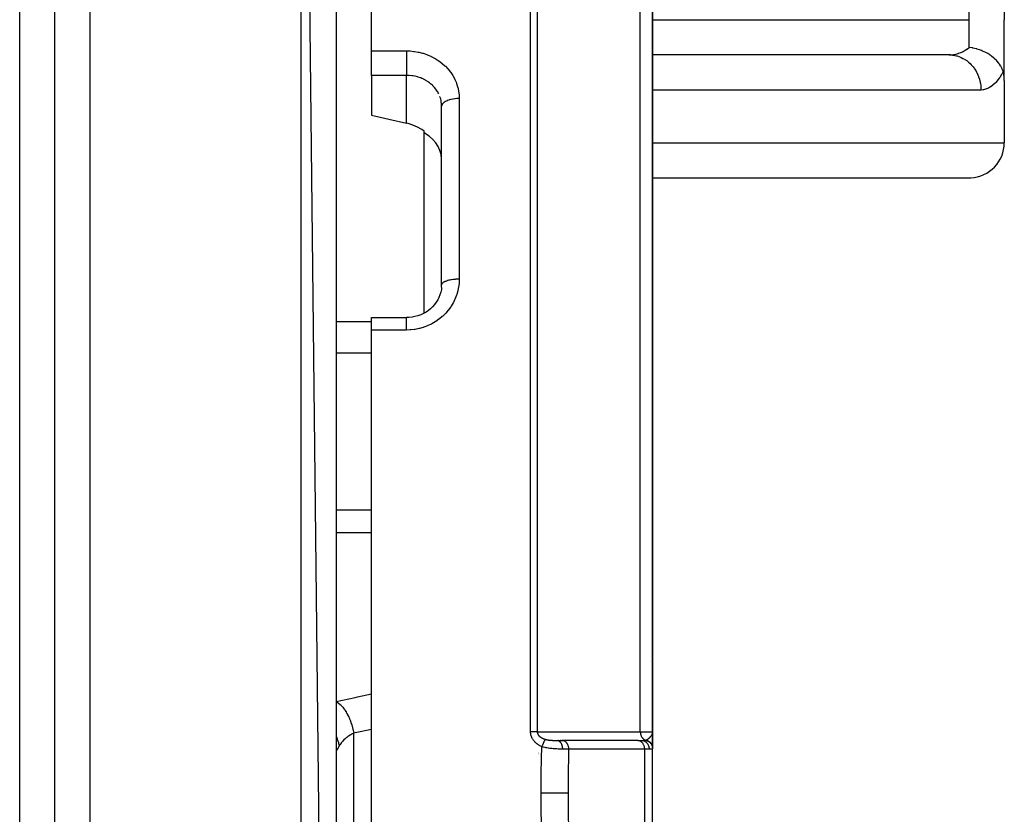
# Model space of a CAD drawing. Units: millimetres. Extents: x -355 to 604, y -390 to 390.
# Drawn here: x 34 to 90, y 294 to 339 of the extents above; entities that cross this region are included whole.
import ezdxf

# ---------------------------------------------------------------- set-up
doc = ezdxf.new("R2010")
doc.units = ezdxf.units.MM
doc.linetypes.add('DASHED', pattern=[9.652, 8.128, -1.524])
doc.layers.add('nevidi', color=4, linetype='DASHED')

msp = doc.modelspace()

# ---------------------------------------------------------------- linework, layer by layer
at = {"color": 2}
for p, q in [((52.001, 207), (50.001, 385)), ((36.001, 207), (36.001, 383)), ((52.001, 383), (52.001, 207)), ((90.001, 379), (90.001, 339)), ((54.001, 337.225), (54.001, 374.48)), ((70.001, 298.5), (70.001, 349.682)), ((70.001, 349.682), (70.001, 298.5)), ((90.001, 335.536), (90.001, 339)), ((90.001, 335.536), (90.001, 339)), ((54.001, 336.756), (54.001, 337.225)), ((54.001, 335.832), (54.001, 336.756)), ((86.862, 337), (70.001, 337)), ((86.947, 336.998), (70.001, 336.998)), ((86.862, 337), (86.947, 336.998)), ((54.001, 335.832), (54.001, 333.562)), ((90.001, 335.536), (90.001, 332)), ((58.001, 334.075), (57.999, 334.159)), ((58.001, 323.915), (58.001, 334.075)), ((58.001, 323.915), (58.001, 334.075)), ((57.001, 332.555), (57.001, 332.658)), ((57.001, 322.303), (57.001, 332.555)), ((70.001, 330.002), (88.095, 330.002)), ((57.997, 323.783), (57.999, 323.822)), ((58.001, 323.811), (58.001, 323.818)), ((54.001, 322.05), (56.001, 322.05)), ((54.001, 321.343), (54.001, 322.05)), ((54.001, 295), (54.001, 321.343)), ((70, 298.438), (70.001, 298.485)), ((70, 298.439), (70.001, 298.485)), ((70, 298.469), (70.001, 298.485)), ((70, 298.441), (70.001, 298.482)), ((70.001, 298.5), (70.001, 297.644)), ((70.001, 297.603), (70.001, 298.5)), ((70.001, 298.5), (70.001, 297.603)), ((63.501, 298.292), (63.501, 298.291)), ((63.501, 298.291), (63.501, 298.292)), ((64.574, 298), (64.84, 298)), ((64.668, 298), (64.655, 298)), ((64.76, 298), (64.747, 298)), ((64.858, 298), (64.831, 298)), ((64.84, 298), (64.858, 297.999)), ((69.168, 297.999), (64.858, 297.999)), ((69.15, 298), (65.425, 298)), ((69.15, 298), (69.354, 298)), ((69.15, 298), (69.168, 297.999)), ((69.998, 298.453), (69.999, 298.47)), ((69.999, 298.461), (70, 298.47)), ((70, 298.433), (70, 298.447)), ((70, 298.435), (70, 298.447)), ((70, 298.436), (70, 298.447)), ((70, 298.432), (70.001, 298.441)), ((70.001, 298.424), (70.001, 298.441)), ((70.001, 298.426), (70.001, 298.441)), ((70.001, 298.427), (70.001, 298.441)), ((70.001, 298.429), (70.001, 298.441)), ((70.001, 298.43), (70.001, 298.441)), ((70.001, 297.968), (70.001, 297.92)), ((70.001, 297.887), (70.001, 297.814)), ((70.001, 297.745), (70.001, 297.547)), ((70.001, 292.453), (70.001, 297.512)), ((63.501, 297.29), (63.501, 297.288)), ((63.501, 297.288), (63.501, 297.29)), ((63.501, 297.27), (63.501, 297.268)), ((63.501, 297.268), (63.501, 297.27)), ((63.501, 297.253), (63.501, 297.252)), ((63.501, 297.252), (63.501, 297.253)), ((63.501, 297.239), (63.501, 297.238)), ((63.501, 297.238), (63.501, 297.239)), ((63.501, 297.228), (63.501, 297.227)), ((63.501, 297.227), (63.501, 297.228)), ((63.501, 297.198), (63.501, 297.196)), ((63.501, 297.196), (63.501, 297.198)), ((54.001, 268.657), (54.001, 295))]:
    msp.add_line(p, q, dxfattribs=at)
for points in [[(89.934, 336.05), (89.93, 336.063), (89.885, 336.18), (89.876, 336.199), (89.841, 336.273), (89.799, 336.35), (89.79, 336.367), (89.72, 336.475), (89.694, 336.511), (89.681, 336.528), (89.57, 336.662), (89.567, 336.665), (89.553, 336.68), (89.431, 336.8), (89.406, 336.823), (89.387, 336.839), (89.28, 336.925), (89.241, 336.954), (89.194, 336.987), (89.181, 336.995), (89.117, 337.037), (89.059, 337.072), (88.954, 337.13), (88.946, 337.135), (88.863, 337.176), (88.768, 337.218), (88.711, 337.242), (88.654, 337.264), (88.586, 337.288), (88.454, 337.329), (88.434, 337.335), (88.4, 337.344), (88.239, 337.381), (88.211, 337.386), (88.205, 337.387), (88.189, 337.39), (88.021, 337.414), (88.001, 337.417)], [(90.001, 335.536), (90, 335.627), (89.994, 335.718), (89.985, 335.806), (89.983, 335.824), (89.972, 335.892), (89.955, 335.974), (89.934, 336.05)], [(54.001, 333.562), (55.001, 333.34), (56.001, 333.118)], [(57.001, 332.658), (56.871, 332.748), (56.622, 332.893), (56.362, 333.009), (56.095, 333.095), (56.001, 333.118)], [(57.999, 331.092), (57.969, 331.331), (57.902, 331.563), (57.802, 331.786), (57.67, 331.994), (57.507, 332.185), (57.317, 332.354), (57.292, 332.373), (57.147, 332.472), (57.138, 332.478), (57.104, 332.499), (57.001, 332.555)], [(57.995, 323.761), (57.983, 323.656), (57.95, 323.497), (57.903, 323.34), (57.842, 323.187), (57.784, 323.071), (57.697, 322.93), (57.598, 322.796), (57.487, 322.67), (57.366, 322.554), (57.255, 322.463), (57.114, 322.367), (56.964, 322.282), (56.809, 322.21), (56.649, 322.152), (56.483, 322.106), (56.314, 322.073), (56.142, 322.055), (56.001, 322.05)]]:
    msp.add_lwpolyline(points, dxfattribs=at)
for centre, radius, start, end in [((88.001, 332), 2, 272.6924, 360), ((69.001, 302), 1, 30.6296, 30.7692)]:
    msp.add_arc(centre, radius, start, end, dxfattribs=at)
at = {"layer": 'nevidi', "color": 7, "linetype": 'Continuous'}
for p, q in [((38.001, 205), (38.001, 385)), ((50.001, 205), (50.001, 385)), ((88.001, 339), (88.001, 379)), ((34.001, 213.5), (34.001, 376.5)), ((63.055, 298.494), (63.055, 356.121)), ((63.438, 355.999), (63.438, 298.488)), ((69.299, 298.486), (69.299, 351.057)), ((70.001, 339), (88.001, 339)), ((88.001, 337.417), (88.001, 339)), ((54.001, 337.225), (56.001, 337.225)), ((56.001, 335.832), (54.001, 335.832)), ((56.001, 333.118), (56.001, 335.832)), ((88.674, 335), (70.001, 335)), ((59.001, 334.514), (59.001, 324.237)), ((70.001, 332), (90.001, 332)), ((57.999, 323.822), (58.001, 323.912)), ((52.001, 321.828), (54.001, 321.828)), ((56.001, 321.343), (54.001, 321.343)), ((52.001, 320.055), (54.001, 320.055)), ((52.001, 311.109), (54.001, 311.109)), ((52.001, 309.826), (54.001, 309.826)), ((53.001, 291.592), (53.001, 298.408)), ((63.101, 298.381), (63.101, 298.383)), ((69.533, 297.5), (65.223, 297.5)), ((69.533, 297.5), (69.533, 292.5)), ((69.805, 297.5), (69.533, 297.5))]:
    msp.add_line(p, q, dxfattribs=at)
for points in [[(56.001, 337.225), (56.168, 337.221), (56.204, 337.219), (56.42, 337.199), (56.455, 337.194), (56.669, 337.158), (56.703, 337.151), (56.914, 337.098), (56.948, 337.088), (57.152, 337.019), (57.185, 337.007), (57.382, 336.923), (57.413, 336.908), (57.601, 336.81), (57.63, 336.793), (57.809, 336.681), (57.837, 336.661), (58.005, 336.535), (58.032, 336.514), (58.186, 336.376), (58.21, 336.353), (58.351, 336.204), (58.373, 336.179), (58.5, 336.019), (58.519, 335.992), (58.631, 335.823), (58.648, 335.795), (58.744, 335.618), (58.758, 335.589), (58.836, 335.406), (58.847, 335.375), (58.909, 335.186), (58.917, 335.155), (58.961, 334.96), (58.966, 334.929), (58.992, 334.731), (58.994, 334.699), (59.001, 334.514)], [(56.001, 337.225), (56.001, 337.185), (56.001, 337.148), (56.001, 337.123), (56.001, 337.062), (56.001, 337.024), (56.001, 336.998), (56.001, 336.933), (56.001, 336.896), (56.001, 336.869), (56.001, 336.801), (56.001, 336.766), (56.001, 336.756)], [(86.862, 337), (86.97, 337.003), (86.988, 337.005), (87.111, 337.018), (87.112, 337.018), (87.129, 337.021), (87.25, 337.044), (87.268, 337.048), (87.357, 337.072), (87.387, 337.081), (87.405, 337.087), (87.522, 337.129), (87.539, 337.136), (87.593, 337.16), (87.652, 337.188), (87.669, 337.197), (87.778, 337.258), (87.794, 337.268), (87.816, 337.282), (87.898, 337.337), (87.914, 337.348), (88.001, 337.417)], [(56.001, 336.756), (56.001, 336.739), (56.001, 336.708), (56.001, 336.635), (56.001, 336.608), (56.001, 336.574), (56.001, 336.506), (56.001, 336.48), (56.001, 336.443), (56.001, 336.382), (56.001, 336.357), (56.001, 336.318), (56.001, 336.264), (56.001, 336.241), (56.001, 336.201), (56.001, 336.155), (56.001, 336.133), (56.001, 336.093), (56.001, 336.055), (56.001, 336.036), (56.001, 335.999), (56.001, 335.968), (56.001, 335.952), (56.001, 335.917), (56.001, 335.894), (56.001, 335.881), (56.001, 335.852), (56.001, 335.835), (56.001, 335.832)], [(86.947, 336.998), (87.046, 336.99), (87.073, 336.986), (87.189, 336.967), (87.285, 336.945), (87.311, 336.938), (87.424, 336.901), (87.516, 336.865), (87.541, 336.854), (87.65, 336.801), (87.736, 336.752), (87.759, 336.738), (87.861, 336.669), (87.94, 336.608), (87.961, 336.59), (88.055, 336.506), (88.125, 336.435), (88.144, 336.414), (88.227, 336.316), (88.287, 336.236), (88.303, 336.213), (88.374, 336.103), (88.424, 336.015), (88.437, 335.99), (88.494, 335.869), (88.532, 335.776), (88.542, 335.749), (88.585, 335.621), (88.611, 335.524), (88.618, 335.495), (88.645, 335.361), (88.659, 335.261), (88.662, 335.233), (88.672, 335.094), (88.674, 335)], [(89.934, 336.05), (89.854, 335.902), (89.84, 335.877), (89.741, 335.719), (89.726, 335.697), (89.622, 335.555), (89.606, 335.535), (89.498, 335.411), (89.481, 335.393), (89.368, 335.287), (89.351, 335.273), (89.235, 335.185), (89.218, 335.173), (89.098, 335.105), (89.081, 335.096), (88.959, 335.047), (88.941, 335.041), (88.819, 335.012), (88.801, 335.009), (88.677, 335), (88.674, 335)], [(57.839, 334.773), (57.802, 334.844), (57.777, 334.888), (57.766, 334.907), (57.693, 335.017), (57.68, 335.035), (57.67, 335.049), (57.597, 335.139), (57.582, 335.156), (57.507, 335.236), (57.49, 335.253), (57.474, 335.268), (57.372, 335.358), (57.355, 335.372), (57.317, 335.402), (57.244, 335.455), (57.225, 335.468), (57.107, 335.542), (57.104, 335.544), (57.087, 335.553), (56.963, 335.618), (56.942, 335.628), (56.871, 335.659), (56.812, 335.683), (56.79, 335.691), (56.655, 335.737), (56.632, 335.743), (56.622, 335.746), (56.492, 335.779), (56.469, 335.784), (56.362, 335.804), (56.327, 335.809), (56.304, 335.812), (56.16, 335.827), (56.136, 335.828), (56.095, 335.83), (56.001, 335.832)], [(57.978, 334.345), (57.968, 334.395), (57.951, 334.471), (57.945, 334.492), (57.906, 334.615), (57.902, 334.624)], [(57.998, 334.174), (57.997, 334.195), (57.981, 334.324)], [(59.001, 334.514), (58.993, 334.514), (58.907, 334.512), (58.895, 334.512), (58.87, 334.51), (58.775, 334.503), (58.774, 334.503), (58.749, 334.5), (58.655, 334.487), (58.647, 334.486), (58.632, 334.483), (58.542, 334.465), (58.525, 334.461), (58.52, 334.46), (58.436, 334.437), (58.416, 334.431), (58.411, 334.43), (58.339, 334.404), (58.32, 334.397), (58.309, 334.392), (58.252, 334.366), (58.235, 334.357), (58.218, 334.348), (58.176, 334.323), (58.162, 334.314), (58.142, 334.3), (58.113, 334.277), (58.101, 334.267), (58.081, 334.247), (58.063, 334.227), (58.055, 334.217), (58.037, 334.192), (58.028, 334.175), (58.022, 334.164), (58.01, 334.134), (58.007, 334.122), (58.005, 334.111), (58.001, 334.075)], [(59.001, 324.237), (58.997, 324.077), (58.994, 324.044), (58.972, 323.837), (58.967, 323.803), (58.926, 323.599), (58.918, 323.566), (58.86, 323.364), (58.849, 323.331), (58.773, 323.134), (58.759, 323.103), (58.667, 322.914), (58.65, 322.884), (58.542, 322.703), (58.523, 322.674), (58.398, 322.502), (58.381, 322.479), (58.377, 322.475), (58.237, 322.312), (58.214, 322.287), (58.061, 322.137), (58.035, 322.114), (57.871, 321.977), (57.843, 321.956), (57.666, 321.833), (57.637, 321.814), (57.45, 321.705), (57.418, 321.688), (57.223, 321.595), (57.19, 321.582), (56.988, 321.505), (56.955, 321.494), (56.746, 321.434), (56.712, 321.426), (56.497, 321.383), (56.462, 321.378), (56.244, 321.353), (56.209, 321.35), (56.001, 321.343)], [(59.001, 324.237), (58.92, 324.236), (58.907, 324.236), (58.895, 324.235), (58.798, 324.23), (58.775, 324.229), (58.774, 324.229), (58.679, 324.22), (58.655, 324.217), (58.647, 324.216), (58.565, 324.205), (58.542, 324.201), (58.525, 324.198), (58.457, 324.185), (58.437, 324.18), (58.411, 324.175), (58.358, 324.161), (58.339, 324.156), (58.309, 324.147), (58.269, 324.134), (58.252, 324.128), (58.218, 324.114), (58.19, 324.103), (58.176, 324.096), (58.142, 324.079), (58.125, 324.069), (58.113, 324.061), (58.081, 324.04), (58.072, 324.032), (58.063, 324.025), (58.037, 323.999), (58.034, 323.994), (58.027, 323.986), (58.01, 323.956), (58.01, 323.955), (58.007, 323.947), (58.001, 323.915), (58.001, 323.912)], [(56.001, 321.343), (56.001, 321.349), (56.001, 321.428), (56.001, 321.448), (56.001, 321.471), (56.001, 321.546), (56.001, 321.565), (56.001, 321.586), (56.001, 321.656), (56.001, 321.673), (56.001, 321.691), (56.001, 321.755), (56.001, 321.769), (56.001, 321.786), (56.001, 321.842), (56.001, 321.854), (56.001, 321.868), (56.001, 321.915), (56.001, 321.925), (56.001, 321.936), (56.001, 321.973), (56.001, 321.981), (56.001, 321.989), (56.001, 322.016), (56.001, 322.02), (56.001, 322.026), (56.001, 322.041), (56.001, 322.044), (56.001, 322.046), (56.001, 322.05)], [(52.001, 300.214), (53.086, 300.446), (53.223, 300.475), (54.001, 300.642)], [(52.001, 300.214), (52.108, 300.146), (52.114, 300.141), (52.12, 300.137), (52.121, 300.136), (52.228, 300.046), (52.241, 300.034), (52.246, 300.029), (52.252, 300.023), (52.345, 299.924), (52.357, 299.91), (52.374, 299.89), (52.379, 299.883), (52.457, 299.781), (52.469, 299.764), (52.496, 299.726), (52.501, 299.718), (52.564, 299.619), (52.575, 299.6), (52.61, 299.54), (52.614, 299.532), (52.663, 299.44), (52.673, 299.42), (52.714, 299.335), (52.718, 299.326), (52.753, 299.247), (52.762, 299.225), (52.807, 299.114), (52.81, 299.104), (52.834, 299.042), (52.842, 299.019), (52.887, 298.881), (52.89, 298.87), (52.903, 298.827), (52.91, 298.803), (52.953, 298.639), (52.956, 298.628), (52.961, 298.606), (52.966, 298.582), (53.001, 298.408)], [(54.001, 298.627), (53.083, 298.426), (53.001, 298.408)], [(63.693, 297.644), (63.678, 297.651), (63.674, 297.653), (63.648, 297.665), (63.645, 297.667), (63.618, 297.68), (63.615, 297.681), (63.589, 297.695), (63.587, 297.697), (63.561, 297.711), (63.558, 297.713), (63.533, 297.728), (63.53, 297.73), (63.506, 297.745), (63.502, 297.747), (63.478, 297.763), (63.475, 297.765), (63.452, 297.782), (63.449, 297.784), (63.425, 297.802), (63.423, 297.804), (63.4, 297.822), (63.397, 297.825), (63.375, 297.844), (63.372, 297.846), (63.35, 297.865), (63.348, 297.868), (63.326, 297.888), (63.324, 297.891), (63.303, 297.912), (63.301, 297.914), (63.281, 297.936), (63.278, 297.938), (63.259, 297.961), (63.257, 297.963), (63.238, 297.986), (63.236, 297.989), (63.219, 298.012), (63.217, 298.015), (63.2, 298.039), (63.198, 298.042), (63.182, 298.067), (63.18, 298.069), (63.165, 298.095), (63.164, 298.098), (63.15, 298.123), (63.148, 298.126), (63.135, 298.153), (63.133, 298.156), (63.121, 298.183), (63.12, 298.186), (63.109, 298.213), (63.108, 298.216), (63.098, 298.244), (63.097, 298.247), (63.088, 298.275), (63.087, 298.279), (63.079, 298.307), (63.078, 298.311), (63.072, 298.339), (63.071, 298.343), (63.065, 298.372), (63.065, 298.375), (63.061, 298.404), (63.06, 298.408), (63.058, 298.437), (63.057, 298.441), (63.056, 298.47), (63.056, 298.474), (63.055, 298.494)], [(63.438, 298.488), (63.424, 298.488), (63.423, 298.488), (63.412, 298.489), (63.391, 298.489), (63.379, 298.49), (63.377, 298.49), (63.357, 298.491), (63.344, 298.491), (63.324, 298.491), (63.32, 298.492), (63.306, 298.492), (63.282, 298.492), (63.267, 298.493), (63.241, 298.493), (63.225, 298.493), (63.206, 298.494), (63.199, 298.494), (63.183, 298.494), (63.156, 298.494), (63.142, 298.494), (63.139, 298.494), (63.112, 298.494), (63.095, 298.494), (63.077, 298.494), (63.067, 298.494), (63.055, 298.494)], [(63.438, 298.488), (63.712, 298.487), (63.755, 298.487), (64.044, 298.487), (64.088, 298.487), (64.377, 298.487), (64.42, 298.487), (64.709, 298.487), (64.753, 298.487), (65.042, 298.487), (65.085, 298.487), (65.374, 298.487), (65.418, 298.487), (65.707, 298.487), (65.75, 298.487), (66.039, 298.487), (66.083, 298.487), (66.372, 298.487), (66.415, 298.487), (66.704, 298.487), (66.748, 298.487), (67.037, 298.487), (67.08, 298.487), (67.369, 298.487), (67.413, 298.487), (67.702, 298.487), (67.745, 298.487), (68.034, 298.487), (68.078, 298.487), (68.367, 298.487), (68.41, 298.487), (68.699, 298.487), (68.743, 298.487), (69.032, 298.487), (69.075, 298.487), (69.299, 298.486)], [(63.438, 298.488), (63.438, 298.484), (63.438, 298.479), (63.438, 298.477), (63.439, 298.463), (63.439, 298.461), (63.441, 298.446), (63.441, 298.444), (63.443, 298.431), (63.444, 298.43), (63.444, 298.428), (63.446, 298.418), (63.447, 298.414), (63.448, 298.412), (63.452, 298.398), (63.453, 298.396), (63.458, 298.382), (63.458, 298.38), (63.464, 298.366), (63.464, 298.366), (63.465, 298.365), (63.471, 298.352), (63.472, 298.351), (63.473, 298.349), (63.48, 298.336), (63.481, 298.334), (63.489, 298.321), (63.49, 298.319), (63.499, 298.306), (63.5, 298.305), (63.501, 298.304), (63.51, 298.292), (63.511, 298.29), (63.515, 298.286), (63.522, 298.278), (63.523, 298.276), (63.534, 298.264), (63.535, 298.263), (63.547, 298.251), (63.548, 298.249), (63.552, 298.245), (63.56, 298.238), (63.562, 298.236), (63.575, 298.225), (63.576, 298.223), (63.577, 298.223), (63.59, 298.212), (63.591, 298.211), (63.605, 298.2), (63.607, 298.199), (63.618, 298.191), (63.621, 298.189), (63.623, 298.187), (63.638, 298.177), (63.639, 298.176), (63.655, 298.166), (63.656, 298.165), (63.658, 298.164), (63.672, 298.156), (63.674, 298.154), (63.69, 298.145), (63.692, 298.144), (63.696, 298.142), (63.708, 298.135), (63.71, 298.134), (63.727, 298.126), (63.729, 298.125), (63.746, 298.117), (63.748, 298.116), (63.759, 298.111), (63.765, 298.108), (63.767, 298.107), (63.785, 298.1), (63.786, 298.099), (63.787, 298.099), (63.805, 298.092), (63.807, 298.091), (63.825, 298.084), (63.827, 298.083), (63.846, 298.077), (63.848, 298.076), (63.866, 298.07), (63.869, 298.069), (63.878, 298.066), (63.882, 298.065)], [(69.299, 298.486), (69.312, 298.487), (69.437, 298.488), (69.5, 298.488), (69.523, 298.489), (69.636, 298.49), (69.678, 298.49), (69.697, 298.491), (69.794, 298.492), (69.82, 298.493), (69.834, 298.493), (69.908, 298.495), (69.922, 298.495), (69.931, 298.495), (69.978, 298.497), (69.982, 298.498), (69.987, 298.498), (70.001, 298.5)], [(69.299, 298.486), (69.302, 298.442), (69.303, 298.434), (69.303, 298.43), (69.303, 298.429), (69.311, 298.378), (69.312, 298.374), (69.313, 298.371), (69.314, 298.365), (69.326, 298.317), (69.327, 298.315), (69.327, 298.314), (69.33, 298.303), (69.346, 298.262), (69.347, 298.259), (69.348, 298.256), (69.353, 298.245), (69.37, 298.211), (69.372, 298.208), (69.376, 298.201), (69.381, 298.191), (69.399, 298.164), (69.401, 298.161), (69.408, 298.151), (69.415, 298.142), (69.432, 298.122), (69.434, 298.119), (69.446, 298.107), (69.453, 298.099), (69.469, 298.085), (69.471, 298.083), (69.487, 298.07), (69.496, 298.064), (69.508, 298.055), (69.511, 298.053), (69.532, 298.04), (69.541, 298.036), (69.551, 298.031), (69.554, 298.03), (69.58, 298.019), (69.589, 298.015), (69.59, 298.015)], [(52.001, 298.237), (52.034, 298.164), (52.044, 298.138), (52.06, 298.098), (52.067, 298.076), (52.117, 297.92), (52.124, 297.893), (52.129, 297.872), (52.135, 297.85), (52.168, 297.673)], [(53.001, 298.408), (52.913, 298.365), (52.9, 298.358), (52.838, 298.324), (52.805, 298.305), (52.793, 298.297), (52.703, 298.24), (52.691, 298.232), (52.629, 298.187), (52.607, 298.17), (52.596, 298.162), (52.517, 298.096), (52.506, 298.087), (52.444, 298.029), (52.433, 298.018), (52.423, 298.008), (52.356, 297.936), (52.347, 297.926), (52.289, 297.855), (52.287, 297.851), (52.279, 297.841), (52.224, 297.764), (52.217, 297.753), (52.169, 297.674), (52.168, 297.673)], [(63.882, 298.065), (63.879, 298.06), (63.877, 298.054), (63.875, 298.052), (63.873, 298.046), (63.869, 298.037), (63.868, 298.035), (63.867, 298.032), (63.86, 298.019), (63.858, 298.013), (63.856, 298.01), (63.855, 298.007), (63.846, 297.987), (63.845, 297.986), (63.844, 297.983), (63.839, 297.972), (63.833, 297.958), (63.831, 297.954), (63.828, 297.948), (63.821, 297.932), (63.818, 297.926), (63.816, 297.922), (63.808, 297.904), (63.802, 297.891), (63.8, 297.887), (63.8, 297.886), (63.787, 297.856), (63.786, 297.854), (63.783, 297.849), (63.778, 297.838), (63.768, 297.815), (63.766, 297.809), (63.764, 297.805), (63.755, 297.785), (63.75, 297.774), (63.748, 297.768), (63.74, 297.751), (63.731, 297.731), (63.731, 297.73), (63.729, 297.725), (63.715, 297.695), (63.712, 297.688), (63.71, 297.682), (63.706, 297.674), (63.693, 297.644)], [(63.882, 298.065), (63.886, 298.064), (63.917, 298.055), (63.923, 298.053), (63.924, 298.053), (63.968, 298.043), (63.975, 298.041), (64.002, 298.036), (64.02, 298.032), (64.028, 298.031), (64.028, 298.031), (64.074, 298.024), (64.082, 298.023), (64.129, 298.017), (64.137, 298.016), (64.145, 298.015), (64.184, 298.012), (64.193, 298.011), (64.241, 298.008), (64.249, 298.007), (64.27, 298.006), (64.297, 298.005), (64.305, 298.004), (64.331, 298.003), (64.353, 298.003), (64.361, 298.002), (64.398, 298.002), (64.409, 298.001), (64.416, 298.001), (64.464, 298), (64.472, 298), (64.519, 298), (64.527, 298), (64.574, 298)], [(64.574, 298), (64.604, 297.997), (64.605, 297.997), (64.61, 297.996), (64.639, 297.987), (64.641, 297.987), (64.645, 297.985), (64.674, 297.97), (64.675, 297.969), (64.68, 297.966), (64.707, 297.945), (64.708, 297.944), (64.713, 297.941), (64.738, 297.914), (64.739, 297.913), (64.743, 297.909), (64.767, 297.877), (64.768, 297.876), (64.772, 297.87), (64.793, 297.834), (64.794, 297.833), (64.797, 297.826), (64.815, 297.786), (64.816, 297.785), (64.819, 297.777), (64.834, 297.734), (64.834, 297.732), (64.837, 297.724), (64.849, 297.678), (64.849, 297.676), (64.851, 297.668), (64.86, 297.619), (64.86, 297.617), (64.861, 297.609), (64.866, 297.559), (64.866, 297.557), (64.867, 297.549), (64.868, 297.504)], [(64.858, 297.999), (64.881, 297.997), (64.882, 297.997), (64.909, 297.992), (64.927, 297.987), (64.929, 297.986), (64.959, 297.975), (64.972, 297.969), (64.974, 297.968), (65.006, 297.95), (65.016, 297.944), (65.017, 297.943), (65.051, 297.917), (65.056, 297.912), (65.058, 297.911), (65.092, 297.876), (65.094, 297.875), (65.095, 297.873), (65.127, 297.831), (65.128, 297.829), (65.128, 297.829), (65.156, 297.782), (65.157, 297.781), (65.159, 297.776), (65.18, 297.729), (65.181, 297.727), (65.185, 297.717), (65.199, 297.673), (65.2, 297.671), (65.204, 297.655), (65.213, 297.614), (65.213, 297.612), (65.217, 297.59), (65.221, 297.553), (65.221, 297.551), (65.223, 297.524), (65.223, 297.5)], [(69.168, 297.999), (69.186, 297.998), (69.219, 297.992), (69.237, 297.987), (69.269, 297.975), (69.286, 297.967), (69.317, 297.95), (69.333, 297.94), (69.361, 297.917), (69.376, 297.904), (69.402, 297.876), (69.416, 297.861), (69.439, 297.829), (69.45, 297.811), (69.47, 297.776), (69.479, 297.756), (69.495, 297.717), (69.503, 297.696), (69.514, 297.655), (69.52, 297.633), (69.527, 297.59), (69.53, 297.567), (69.533, 297.523), (69.533, 297.5)], [(69.354, 298), (69.362, 298), (69.404, 298), (69.414, 298), (69.424, 298), (69.472, 298.002), (69.48, 298.002), (69.489, 298.002), (69.506, 298.003), (69.538, 298.006), (69.545, 298.007), (69.547, 298.007), (69.586, 298.014), (69.59, 298.015)], [(69.354, 298), (69.396, 297.998), (69.399, 297.997), (69.402, 297.997), (69.454, 297.987), (69.456, 297.987), (69.457, 297.987), (69.508, 297.97), (69.51, 297.969), (69.514, 297.967), (69.559, 297.945), (69.561, 297.944), (69.569, 297.94), (69.607, 297.914), (69.609, 297.913), (69.62, 297.904), (69.651, 297.876), (69.653, 297.875), (69.666, 297.861), (69.69, 297.833), (69.692, 297.831), (69.707, 297.811), (69.725, 297.785), (69.726, 297.782), (69.741, 297.756), (69.754, 297.732), (69.755, 297.729), (69.769, 297.696), (69.776, 297.675), (69.777, 297.673), (69.789, 297.633), (69.793, 297.616), (69.793, 297.614), (69.801, 297.567), (69.802, 297.556), (69.802, 297.553), (69.805, 297.5)], [(69.59, 298.015), (69.604, 298.018), (69.605, 298.019), (69.618, 298.023), (69.62, 298.023)], [(69.59, 298.015), (69.635, 298.004), (69.637, 298.003), (69.643, 298.001), (69.644, 298.001), (69.686, 297.986), (69.688, 297.985), (69.703, 297.978), (69.704, 297.978), (69.735, 297.962), (69.737, 297.961), (69.759, 297.948), (69.76, 297.947), (69.781, 297.934), (69.783, 297.933), (69.811, 297.911), (69.812, 297.91), (69.823, 297.901), (69.825, 297.899), (69.858, 297.868), (69.859, 297.867), (69.862, 297.864), (69.864, 297.862), (69.897, 297.822), (69.898, 297.82), (69.899, 297.819), (69.9, 297.818), (69.927, 297.778), (69.928, 297.776), (69.933, 297.766), (69.934, 297.765), (69.952, 297.73), (69.953, 297.728), (69.961, 297.709), (69.961, 297.707), (69.971, 297.68), (69.972, 297.678), (69.981, 297.649), (69.981, 297.647), (69.985, 297.628), (69.986, 297.626), (69.993, 297.586), (69.993, 297.585), (69.994, 297.575), (69.994, 297.573), (69.997, 297.529)], [(69.62, 298.023), (69.623, 298.025), (69.637, 298.031), (69.645, 298.034), (69.659, 298.04), (69.659, 298.04), (69.688, 298.055), (69.69, 298.056), (69.694, 298.058), (69.704, 298.064), (69.709, 298.067), (69.73, 298.08), (69.734, 298.082), (69.74, 298.086), (69.748, 298.091), (69.765, 298.103), (69.777, 298.112), (69.79, 298.122), (69.791, 298.123), (69.798, 298.129), (69.813, 298.142), (69.817, 298.145), (69.829, 298.156), (69.83, 298.157), (69.839, 298.166), (69.855, 298.182), (69.86, 298.187), (69.866, 298.194), (69.884, 298.214), (69.888, 298.219), (69.89, 298.221), (69.896, 298.228), (69.9, 298.233), (69.914, 298.252), (69.921, 298.262), (69.924, 298.267), (69.93, 298.275), (69.937, 298.286), (69.947, 298.305), (69.955, 298.318)], [(69.62, 298.023), (69.631, 298.021), (69.634, 298.02), (69.652, 298.015), (69.655, 298.014), (69.672, 298.008), (69.672, 298.008), (69.673, 298.007), (69.675, 298.007), (69.693, 298), (69.696, 297.999), (69.713, 297.991), (69.715, 297.99), (69.728, 297.984), (69.729, 297.983), (69.732, 297.982), (69.735, 297.98), (69.751, 297.971), (69.754, 297.97), (69.77, 297.96), (69.772, 297.959), (69.781, 297.953), (69.783, 297.952), (69.788, 297.949), (69.79, 297.947), (69.805, 297.936), (69.808, 297.934), (69.822, 297.923), (69.824, 297.921), (69.831, 297.916), (69.831, 297.915), (69.839, 297.909), (69.841, 297.907), (69.854, 297.894), (69.856, 297.892), (69.869, 297.879), (69.871, 297.877), (69.874, 297.873), (69.875, 297.872), (69.884, 297.863), (69.886, 297.861), (69.897, 297.846), (69.899, 297.844), (69.91, 297.829), (69.912, 297.827), (69.913, 297.826), (69.913, 297.824), (69.922, 297.811), (69.924, 297.809), (69.933, 297.793), (69.935, 297.791), (69.944, 297.775), (69.945, 297.773), (69.945, 297.772), (69.945, 297.772), (69.954, 297.755), (69.955, 297.753), (69.962, 297.736), (69.964, 297.733), (69.97, 297.718), (69.97, 297.717), (69.97, 297.716), (69.971, 297.713), (69.977, 297.696), (69.978, 297.693), (69.983, 297.676), (69.984, 297.673), (69.988, 297.66), (69.988, 297.659), (69.989, 297.655), (69.989, 297.652), (69.993, 297.634), (69.994, 297.631), (69.997, 297.613), (69.997, 297.61), (69.998, 297.6), (69.998, 297.599), (69.999, 297.592), (69.999, 297.589), (70.001, 297.571), (70.001, 297.568), (70.001, 297.549), (70.001, 297.547)], [(69.957, 298.322), (69.957, 298.323), (69.969, 298.348), (69.973, 298.358), (69.975, 298.363), (69.982, 298.383), (69.985, 298.393), (69.986, 298.394), (69.989, 298.408), (69.99, 298.411), (69.995, 298.431), (69.996, 298.439), (69.997, 298.445), (69.998, 298.454)], [(52.168, 297.673), (52.165, 297.666), (52.142, 297.625), (52.137, 297.618), (52.11, 297.57), (52.106, 297.564), (52.082, 297.523), (52.079, 297.517), (52.074, 297.51), (52.058, 297.483), (52.055, 297.478), (52.038, 297.451), (52.036, 297.448), (52.022, 297.428), (52.021, 297.426), (52.02, 297.425), (52.011, 297.414), (52.01, 297.413), (52.004, 297.408), (52.003, 297.408), (52.001, 297.412)], [(63.661, 295), (63.663, 295.595), (63.663, 295.646), (63.669, 296.27), (63.669, 296.321), (63.675, 296.745), (63.678, 296.945), (63.679, 296.996), (63.693, 297.62), (63.693, 297.644)], [(64.868, 297.504), (64.864, 297.504), (64.809, 297.505), (64.797, 297.505), (64.724, 297.507), (64.712, 297.507), (64.692, 297.507), (64.649, 297.508), (64.636, 297.509), (64.624, 297.509), (64.547, 297.512), (64.534, 297.512), (64.464, 297.516), (64.455, 297.516), (64.442, 297.517), (64.418, 297.519), (64.362, 297.523), (64.349, 297.524), (64.267, 297.531), (64.254, 297.532), (64.22, 297.536), (64.176, 297.541), (64.171, 297.541), (64.157, 297.543), (64.074, 297.555), (64.06, 297.557), (63.977, 297.571), (63.964, 297.574), (63.96, 297.575), (63.927, 297.581), (63.881, 297.591), (63.868, 297.595), (63.787, 297.616), (63.774, 297.619), (63.693, 297.644)], [(65.223, 297.5), (65.131, 297.501), (65.115, 297.501), (65.093, 297.502), (65.06, 297.502), (65.012, 297.503), (64.994, 297.503), (64.902, 297.504), (64.883, 297.504), (64.868, 297.504)], [(65.223, 297.5), (65.212, 296.997), (65.211, 296.952), (65.202, 296.337), (65.201, 296.292), (65.195, 295.677), (65.195, 295.631), (65.193, 295.017), (65.193, 295)], [(69.997, 297.529), (69.986, 297.519), (69.98, 297.515), (69.975, 297.513), (69.942, 297.505), (69.939, 297.505), (69.935, 297.504), (69.886, 297.501), (69.877, 297.501), (69.863, 297.5), (69.813, 297.5), (69.805, 297.5)], [(70.001, 297.547), (70, 297.539), (70, 297.537), (69.997, 297.53), (69.997, 297.529)], [(63.693, 292.356), (63.68, 292.953), (63.679, 293.004), (63.675, 293.255), (63.67, 293.628), (63.669, 293.679), (63.663, 294.303), (63.663, 294.354), (63.661, 294.979), (63.661, 295)], [(65.193, 295), (65.04, 295), (65.032, 295), (65.03, 295), (65.022, 295), (64.844, 295), (64.835, 295), (64.834, 295), (64.825, 295), (64.63, 295), (64.62, 295), (64.619, 295), (64.609, 295), (64.4, 295), (64.389, 295), (64.389, 295), (64.378, 295), (64.158, 295), (64.147, 295), (64.146, 295), (64.136, 295), (63.907, 295), (63.896, 295), (63.896, 295), (63.885, 295), (63.661, 295)], [(65.193, 295), (65.195, 294.418), (65.195, 294.369), (65.201, 293.758), (65.201, 293.708), (65.211, 293.098), (65.211, 293.048), (65.223, 292.5)]]:
    msp.add_lwpolyline(points, dxfattribs=at)

doc.saveas('drawing.dxf')
